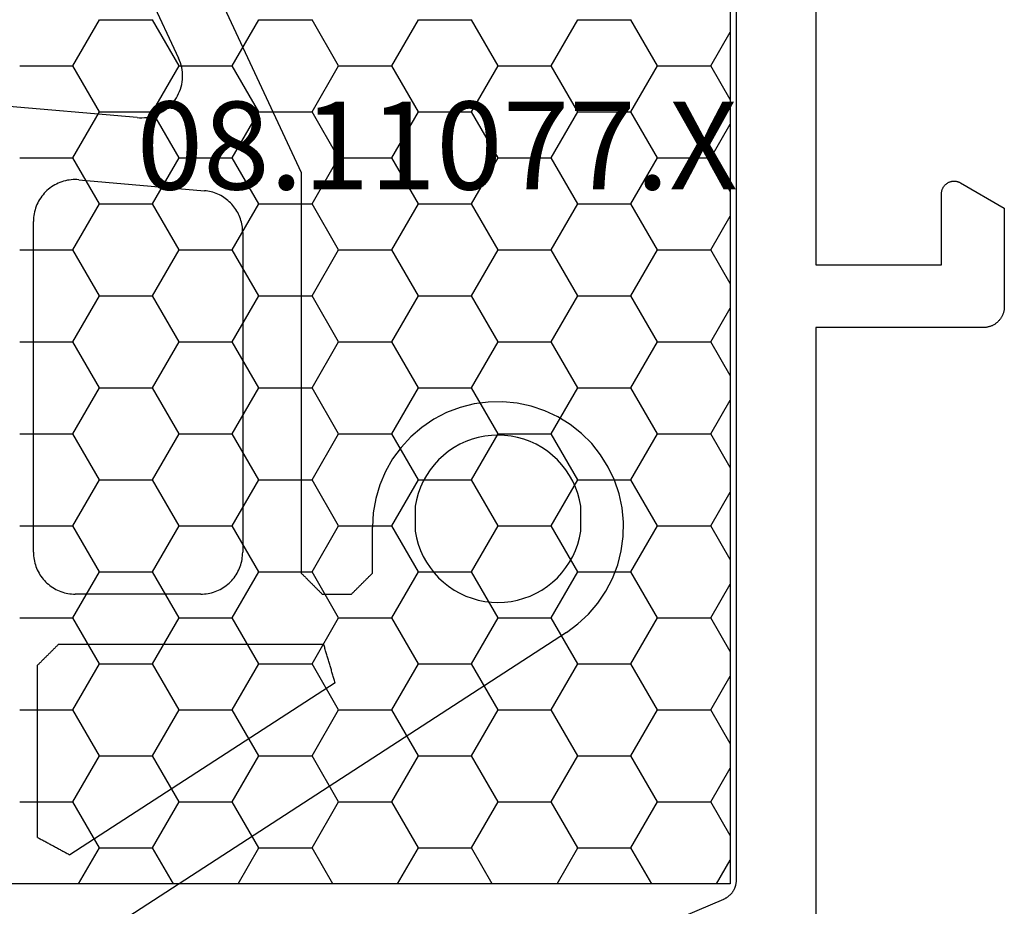
# Model space of a CAD drawing. Units: millimetres. Extents: x 0 to 6178, y -3021 to -50.
# Drawn here: x 29 to 52, y -2950 to -2929 of the extents above; entities that cross this region are included whole.
import ezdxf
from ezdxf.enums import TextEntityAlignment as Align

# ---------------------------------------------------------------- set-up
doc = ezdxf.new("R2010")
doc.units = ezdxf.units.MM
for name, color, linetype in [('CrossSectionsGums', 1, 'Continuous'), ('CrossSectionsProfils', 7, 'Continuous'), ('CrossSectionsTexts', 3, 'Continuous')]:
    doc.layers.add(name, color=color, linetype=linetype)
doc.styles.get("Standard").update_dxf_attribs({"font": 'complex.shx', "height": 60})

# ---------------------------------------------------------------- blocks, each defined once
blk = doc.blocks.new('08_11077_X_TEXT_7')
at = {"layer": 'CrossSectionsTexts'}
blk.add_text('08.11077.X', height=2.1, dxfattribs=at).set_placement((38.55, 37), align=Align.CENTER)
blk = doc.blocks.new('08_11077_X', base_point=(0, 2.936))
at = {"layer": 'CrossSectionsProfils', "color": 1}
for p, q in [((29.845, 42.894), (30.48, 43.994)), ((30.48, 43.994), (31.75, 43.994)), ((32.385, 42.894), (31.75, 43.994)), ((33.655, 42.894), (34.29, 43.994)), ((34.29, 43.994), (35.56, 43.994)), ((36.195, 42.894), (35.56, 43.994)), ((37.465, 42.894), (38.1, 43.994)), ((38.1, 43.994), (39.37, 43.994)), ((40.005, 42.894), (39.37, 43.994)), ((41.275, 42.894), (41.91, 43.994)), ((41.91, 43.994), (43.18, 43.994)), ((43.815, 42.894), (43.18, 43.994)), ((45.085, 42.894), (45.55, 43.7)), ((28.575, 42.894), (29.845, 42.894)), ((30.48, 41.794), (29.845, 42.894)), ((31.75, 41.794), (32.385, 42.894)), ((32.385, 42.894), (33.655, 42.894)), ((34.29, 41.794), (33.655, 42.894)), ((35.56, 41.794), (36.195, 42.894)), ((36.195, 42.894), (37.465, 42.894)), ((38.1, 41.794), (37.465, 42.894)), ((39.37, 41.794), (40.005, 42.894)), ((40.005, 42.894), (41.275, 42.894)), ((41.91, 41.794), (41.275, 42.894)), ((43.18, 41.794), (43.815, 42.894)), ((43.815, 42.894), (45.085, 42.894)), ((45.55, 42.089), (45.085, 42.894)), ((29.845, 40.695), (30.48, 41.794)), ((30.48, 41.794), (31.75, 41.794)), ((32.385, 40.695), (31.75, 41.794)), ((33.655, 40.695), (34.29, 41.794)), ((34.29, 41.794), (35.56, 41.794)), ((36.195, 40.695), (35.56, 41.794)), ((37.465, 40.695), (38.1, 41.794)), ((38.1, 41.794), (39.37, 41.794)), ((40.005, 40.695), (39.37, 41.794)), ((41.275, 40.695), (41.91, 41.794)), ((41.91, 41.794), (43.18, 41.794)), ((43.815, 40.695), (43.18, 41.794)), ((45.085, 40.695), (45.55, 41.5)), ((28.575, 40.695), (29.845, 40.695)), ((30.48, 39.595), (29.845, 40.695)), ((31.75, 39.595), (32.385, 40.695)), ((32.385, 40.695), (33.655, 40.695)), ((34.29, 39.595), (33.655, 40.695)), ((35.56, 39.595), (36.195, 40.695)), ((36.195, 40.695), (37.465, 40.695)), ((38.1, 39.595), (37.465, 40.695)), ((39.37, 39.595), (40.005, 40.695)), ((40.005, 40.695), (41.275, 40.695)), ((41.91, 39.595), (41.275, 40.695)), ((43.18, 39.595), (43.815, 40.695)), ((43.815, 40.695), (45.085, 40.695)), ((45.55, 39.889), (45.085, 40.695)), ((29.845, 38.495), (30.48, 39.595)), ((30.48, 39.595), (31.75, 39.595)), ((32.385, 38.495), (31.75, 39.595)), ((33.655, 38.495), (34.29, 39.595)), ((34.29, 39.595), (35.56, 39.595)), ((36.195, 38.495), (35.56, 39.595)), ((37.465, 38.495), (38.1, 39.595)), ((38.1, 39.595), (39.37, 39.595)), ((40.005, 38.495), (39.37, 39.595)), ((41.275, 38.495), (41.91, 39.595)), ((41.91, 39.595), (43.18, 39.595)), ((43.815, 38.495), (43.18, 39.595)), ((45.085, 38.495), (45.55, 39.3)), ((28.575, 38.495), (29.845, 38.495)), ((30.48, 37.395), (29.845, 38.495)), ((31.75, 37.395), (32.385, 38.495)), ((32.385, 38.495), (33.655, 38.495)), ((34.29, 37.395), (33.655, 38.495)), ((35.56, 37.395), (36.195, 38.495)), ((36.195, 38.495), (37.465, 38.495)), ((38.1, 37.395), (37.465, 38.495)), ((39.37, 37.395), (40.005, 38.495)), ((40.005, 38.495), (41.275, 38.495)), ((41.91, 37.395), (41.275, 38.495)), ((43.18, 37.395), (43.815, 38.495)), ((43.815, 38.495), (45.085, 38.495)), ((45.55, 37.689), (45.085, 38.495)), ((29.845, 36.295), (30.48, 37.395)), ((30.48, 37.395), (31.75, 37.395)), ((32.385, 36.295), (31.75, 37.395)), ((33.655, 36.295), (34.29, 37.395)), ((34.29, 37.395), (35.56, 37.395)), ((36.195, 36.295), (35.56, 37.395)), ((37.465, 36.295), (38.1, 37.395)), ((38.1, 37.395), (39.37, 37.395)), ((40.005, 36.295), (39.37, 37.395)), ((41.275, 36.295), (41.91, 37.395)), ((41.91, 37.395), (43.18, 37.395)), ((43.815, 36.295), (43.18, 37.395)), ((45.085, 36.295), (45.55, 37.101)), ((28.575, 36.295), (29.845, 36.295)), ((30.48, 35.195), (29.845, 36.295)), ((31.75, 35.195), (32.385, 36.295)), ((32.385, 36.295), (33.655, 36.295)), ((34.29, 35.195), (33.655, 36.295)), ((35.56, 35.195), (36.195, 36.295)), ((36.195, 36.295), (37.465, 36.295)), ((38.1, 35.195), (37.465, 36.295)), ((39.37, 35.195), (40.005, 36.295)), ((40.005, 36.295), (41.275, 36.295)), ((41.91, 35.195), (41.275, 36.295)), ((43.18, 35.195), (43.815, 36.295)), ((43.815, 36.295), (45.085, 36.295)), ((45.55, 35.49), (45.085, 36.295)), ((29.845, 34.095), (30.48, 35.195)), ((30.48, 35.195), (31.75, 35.195)), ((32.385, 34.095), (31.75, 35.195)), ((33.655, 34.095), (34.29, 35.195)), ((34.29, 35.195), (35.56, 35.195)), ((36.195, 34.095), (35.56, 35.195)), ((37.465, 34.095), (38.1, 35.195)), ((38.1, 35.195), (39.37, 35.195)), ((40.005, 34.095), (39.37, 35.195)), ((41.275, 34.095), (41.91, 35.195)), ((41.91, 35.195), (43.18, 35.195)), ((43.815, 34.095), (43.18, 35.195)), ((45.085, 34.095), (45.55, 34.901)), ((28.575, 34.095), (29.845, 34.095)), ((30.48, 32.996), (29.845, 34.095)), ((31.75, 32.996), (32.385, 34.095)), ((32.385, 34.095), (33.655, 34.095)), ((34.29, 32.996), (33.655, 34.095)), ((35.56, 32.996), (36.195, 34.095)), ((36.195, 34.095), (37.465, 34.095)), ((38.1, 32.996), (37.465, 34.095)), ((39.37, 32.996), (40.005, 34.095)), ((40.005, 34.095), (41.275, 34.095)), ((41.91, 32.996), (41.275, 34.095)), ((43.18, 32.996), (43.815, 34.095)), ((43.815, 34.095), (45.085, 34.095)), ((45.55, 33.29), (45.085, 34.095)), ((29.845, 31.896), (30.48, 32.996)), ((30.48, 32.996), (31.75, 32.996)), ((32.385, 31.896), (31.75, 32.996)), ((33.655, 31.896), (34.29, 32.996)), ((34.29, 32.996), (35.56, 32.996)), ((36.195, 31.896), (35.56, 32.996)), ((37.465, 31.896), (38.1, 32.996)), ((38.1, 32.996), (39.37, 32.996)), ((40.005, 31.896), (39.37, 32.996)), ((41.275, 31.896), (41.91, 32.996)), ((41.91, 32.996), (43.18, 32.996)), ((43.815, 31.896), (43.18, 32.996)), ((45.085, 31.896), (45.55, 32.701)), ((28.575, 31.896), (29.845, 31.896)), ((30.48, 30.796), (29.845, 31.896)), ((31.75, 30.796), (32.385, 31.896)), ((32.385, 31.896), (33.655, 31.896)), ((34.29, 30.796), (33.655, 31.896)), ((35.56, 30.796), (36.195, 31.896)), ((36.195, 31.896), (37.465, 31.896)), ((38.1, 30.796), (37.465, 31.896)), ((39.37, 30.796), (40.005, 31.896)), ((40.005, 31.896), (41.275, 31.896)), ((41.91, 30.796), (41.275, 31.896)), ((43.18, 30.796), (43.815, 31.896)), ((43.815, 31.896), (45.085, 31.896)), ((45.55, 31.09), (45.085, 31.896)), ((29.845, 29.696), (30.48, 30.796)), ((30.48, 30.796), (31.75, 30.796)), ((32.385, 29.696), (31.75, 30.796)), ((33.655, 29.696), (34.29, 30.796)), ((34.29, 30.796), (35.56, 30.796)), ((36.195, 29.696), (35.56, 30.796)), ((37.465, 29.696), (38.1, 30.796)), ((38.1, 30.796), (39.37, 30.796)), ((40.005, 29.696), (39.37, 30.796)), ((41.275, 29.696), (41.91, 30.796)), ((41.91, 30.796), (43.18, 30.796)), ((43.815, 29.696), (43.18, 30.796)), ((45.085, 29.696), (45.55, 30.501)), ((28.575, 29.696), (29.845, 29.696)), ((30.48, 28.596), (29.845, 29.696)), ((31.75, 28.596), (32.385, 29.696)), ((32.385, 29.696), (33.655, 29.696)), ((34.29, 28.596), (33.655, 29.696)), ((35.56, 28.596), (36.195, 29.696)), ((36.195, 29.696), (37.465, 29.696)), ((38.1, 28.596), (37.465, 29.696)), ((39.37, 28.596), (40.005, 29.696)), ((40.005, 29.696), (41.275, 29.696)), ((41.91, 28.596), (41.275, 29.696)), ((43.18, 28.596), (43.815, 29.696)), ((43.815, 29.696), (45.085, 29.696)), ((45.55, 28.891), (45.085, 29.696)), ((29.845, 27.496), (30.48, 28.596)), ((30.48, 28.596), (31.75, 28.596)), ((32.385, 27.496), (31.75, 28.596)), ((33.655, 27.496), (34.29, 28.596)), ((34.29, 28.596), (35.56, 28.596)), ((36.195, 27.496), (35.56, 28.596)), ((37.465, 27.496), (38.1, 28.596)), ((38.1, 28.596), (39.37, 28.596)), ((40.005, 27.496), (39.37, 28.596)), ((41.275, 27.496), (41.91, 28.596)), ((41.91, 28.596), (43.18, 28.596)), ((43.815, 27.496), (43.18, 28.596)), ((45.085, 27.496), (45.55, 28.302)), ((28.575, 27.496), (29.845, 27.496)), ((30.48, 26.396), (29.845, 27.496)), ((31.75, 26.396), (32.385, 27.496)), ((32.385, 27.496), (33.655, 27.496)), ((34.29, 26.396), (33.655, 27.496)), ((35.56, 26.396), (36.195, 27.496)), ((36.195, 27.496), (37.465, 27.496)), ((38.1, 26.396), (37.465, 27.496)), ((39.37, 26.396), (40.005, 27.496)), ((40.005, 27.496), (41.275, 27.496)), ((41.91, 26.396), (41.275, 27.496)), ((43.18, 26.396), (43.815, 27.496)), ((43.815, 27.496), (45.085, 27.496)), ((45.55, 26.691), (45.085, 27.496)), ((29.845, 25.297), (30.48, 26.396)), ((30.48, 26.396), (31.75, 26.396)), ((32.385, 25.297), (31.75, 26.396)), ((33.655, 25.297), (34.29, 26.396)), ((34.29, 26.396), (35.56, 26.396)), ((36.195, 25.297), (35.56, 26.396)), ((37.465, 25.297), (38.1, 26.396)), ((38.1, 26.396), (39.37, 26.396)), ((40.005, 25.297), (39.37, 26.396)), ((41.275, 25.297), (41.91, 26.396)), ((41.91, 26.396), (43.18, 26.396)), ((43.815, 25.297), (43.18, 26.396)), ((45.085, 25.297), (45.55, 26.102)), ((28.575, 25.297), (29.845, 25.297)), ((30.48, 24.197), (29.845, 25.297)), ((31.75, 24.197), (32.385, 25.297)), ((32.385, 25.297), (33.655, 25.297)), ((34.29, 24.197), (33.655, 25.297)), ((35.56, 24.197), (36.195, 25.297)), ((36.195, 25.297), (37.465, 25.297)), ((38.1, 24.197), (37.465, 25.297)), ((39.37, 24.197), (40.005, 25.297)), ((40.005, 25.297), (41.275, 25.297)), ((41.91, 24.197), (41.275, 25.297)), ((43.18, 24.197), (43.815, 25.297)), ((43.815, 25.297), (45.085, 25.297)), ((45.55, 24.491), (45.085, 25.297)), ((29.983, 23.336), (30.48, 24.197)), ((30.48, 24.197), (31.75, 24.197)), ((32.247, 23.336), (31.75, 24.197)), ((33.793, 23.336), (34.29, 24.197)), ((34.29, 24.197), (35.56, 24.197)), ((36.057, 23.336), (35.56, 24.197)), ((37.603, 23.336), (38.1, 24.197)), ((38.1, 24.197), (39.37, 24.197)), ((39.867, 23.336), (39.37, 24.197)), ((41.413, 23.336), (41.91, 24.197)), ((41.91, 24.197), (43.18, 24.197)), ((43.677, 23.336), (43.18, 24.197)), ((45.223, 23.336), (45.55, 23.902))]:
    blk.add_line(p, q, dxfattribs=at)
at = {"layer": 'CrossSectionsProfils', "color": 1, "flags": 128}
for points in [[(47.6, 48.805), (47.6, 38.136), (50.6, 38.136), (50.6, 39.836), (50.6, 39.849), (50.601, 39.862), (50.603, 39.875), (50.605, 39.888), (50.607, 39.9), (50.61, 39.913), (50.614, 39.926), (50.618, 39.938), (50.623, 39.95), (50.628, 39.962), (50.634, 39.974), (50.64, 39.986), (50.647, 39.997), (50.654, 40.008), (50.662, 40.018), (50.67, 40.028), (50.679, 40.038), (50.688, 40.048), (50.697, 40.057), (50.707, 40.065), (50.717, 40.074), (50.728, 40.081), (50.739, 40.089), (50.75, 40.095), (50.761, 40.102), (50.773, 40.107), (50.785, 40.113), (50.797, 40.117), (50.81, 40.122), (50.822, 40.125), (50.835, 40.128), (50.848, 40.131), (50.861, 40.133), (50.874, 40.134), (50.887, 40.135), (50.9, 40.136), (50.913, 40.135), (50.926, 40.134), (50.939, 40.133), (50.952, 40.131), (50.965, 40.128), (50.978, 40.125), (50.99, 40.122), (51.003, 40.117), (51.015, 40.113), (51.027, 40.107), (51.039, 40.102), (51.05, 40.095), (51.05, 40.095), (52.1, 39.489), (52.1, 37.136), (52.1, 37.119), (52.099, 37.103), (52.098, 37.087), (52.096, 37.07), (52.093, 37.054), (52.09, 37.038), (52.087, 37.022), (52.083, 37.006), (52.078, 36.99), (52.073, 36.975), (52.068, 36.959), (52.062, 36.944), (52.055, 36.929), (52.048, 36.914), (52.041, 36.9), (52.033, 36.886), (52.025, 36.872), (52.016, 36.858), (52.006, 36.844), (51.997, 36.831), (51.987, 36.818), (51.976, 36.806), (51.965, 36.794), (51.954, 36.782), (51.942, 36.771), (51.93, 36.76), (51.917, 36.749), (51.904, 36.739), (51.891, 36.729), (51.878, 36.72), (51.864, 36.711), (51.85, 36.703), (51.836, 36.695), (51.821, 36.687), (51.806, 36.68), (51.791, 36.674), (51.776, 36.668), (51.761, 36.662), (51.745, 36.657), (51.729, 36.653), (51.714, 36.649), (51.698, 36.645), (51.681, 36.642), (51.665, 36.64), (51.649, 36.638), (51.633, 36.637), (51.616, 36.636), (51.6, 36.636), (51.6, 36.636), (47.6, 36.636), (47.6, 22.066)], [(42.905, 21.915), (45.395, 22.972), (45.407, 22.977), (45.418, 22.983), (45.428, 22.988), (45.439, 22.994), (45.45, 23), (45.46, 23.006), (45.471, 23.012), (45.481, 23.019), (45.491, 23.026), (45.501, 23.033), (45.51, 23.041), (45.52, 23.048), (45.529, 23.056), (45.538, 23.064), (45.547, 23.073), (45.556, 23.081), (45.564, 23.09), (45.572, 23.099), (45.58, 23.108), (45.588, 23.117), (45.596, 23.127), (45.603, 23.137), (45.61, 23.147), (45.617, 23.157), (45.624, 23.167), (45.63, 23.177), (45.636, 23.188), (45.642, 23.199), (45.647, 23.209), (45.653, 23.22), (45.658, 23.231), (45.662, 23.243), (45.667, 23.254), (45.671, 23.265), (45.675, 23.277), (45.679, 23.289), (45.682, 23.3), (45.685, 23.312), (45.688, 23.324), (45.691, 23.336), (45.693, 23.348), (45.695, 23.36), (45.696, 23.372), (45.698, 23.384), (45.699, 23.396), (45.699, 23.408), (45.7, 23.421), (45.7, 23.433), (45.7, 23.433), (45.7, 47.438)], [(45.55, 23.336), (6.55, 23.336), (6.55, 47.536), (45.55, 47.536), (45.55, 23.336)]]:
    blk.add_lwpolyline(points, dxfattribs=at)
blk = doc.blocks.new('108_3186_6', base_point=(379.83, 551.434))
at = {"layer": 'CrossSectionsGums'}
for p, q in [((402.384, 569.334), (402.041, 569.301)), ((402.729, 569.328), (402.384, 569.334)), ((403.07, 569.282), (402.729, 569.328)), ((401.378, 569.118), (401.067, 568.971)), ((401.704, 569.229), (401.378, 569.118)), ((402.041, 569.301), (401.704, 569.229)), ((403.404, 569.198), (403.07, 569.282)), ((403.726, 569.075), (403.404, 569.198)), ((404.032, 568.917), (403.726, 569.075)), ((401.067, 568.971), (400.774, 568.789)), ((404.318, 568.725), (404.032, 568.917)), ((400.774, 568.789), (400.504, 568.575)), ((404.58, 568.501), (404.318, 568.725)), ((400.504, 568.575), (400.261, 568.331)), ((404.814, 568.248), (404.58, 568.501)), ((400.261, 568.331), (400.047, 568.061)), ((401.547, 568.189), (401.404, 568.123)), ((401.696, 568.242), (401.547, 568.189)), ((401.848, 568.284), (401.696, 568.242)), ((402.003, 568.314), (401.848, 568.284)), ((402.019, 568.314), (402.003, 568.314)), ((402.036, 568.314), (402.019, 568.314)), ((402.053, 568.314), (402.036, 568.314)), ((402.069, 568.314), (402.053, 568.314)), ((402.086, 568.314), (402.069, 568.314)), ((402.103, 568.314), (402.086, 568.314)), ((402.119, 568.314), (402.103, 568.314)), ((402.136, 568.314), (402.119, 568.314)), ((402.152, 568.314), (402.136, 568.314)), ((402.169, 568.314), (402.152, 568.314)), ((402.186, 568.314), (402.169, 568.314)), ((402.202, 568.314), (402.186, 568.314)), ((402.219, 568.314), (402.202, 568.314)), ((402.236, 568.314), (402.219, 568.314)), ((402.252, 568.314), (402.236, 568.314)), ((402.269, 568.314), (402.252, 568.314)), ((402.285, 568.314), (402.269, 568.314)), ((402.302, 568.314), (402.285, 568.314)), ((402.319, 568.314), (402.302, 568.314)), ((402.335, 568.314), (402.319, 568.314)), ((402.352, 568.314), (402.335, 568.314)), ((402.368, 568.314), (402.352, 568.314)), ((402.385, 568.314), (402.368, 568.314)), ((402.402, 568.314), (402.385, 568.314)), ((402.418, 568.314), (402.402, 568.314)), ((402.435, 568.314), (402.418, 568.314)), ((402.452, 568.314), (402.435, 568.314)), ((402.468, 568.314), (402.452, 568.314)), ((402.485, 568.314), (402.468, 568.314)), ((402.501, 568.314), (402.485, 568.314)), ((402.518, 568.314), (402.501, 568.314)), ((402.535, 568.314), (402.518, 568.314)), ((402.551, 568.314), (402.535, 568.314)), ((402.568, 568.314), (402.551, 568.314)), ((402.585, 568.314), (402.568, 568.314)), ((402.601, 568.314), (402.585, 568.314)), ((402.756, 568.284), (402.601, 568.314)), ((402.908, 568.242), (402.756, 568.284)), ((403.057, 568.189), (402.908, 568.242)), ((403.2, 568.123), (403.057, 568.189)), ((405.018, 567.97), (404.814, 568.248)), ((400.047, 568.061), (399.866, 567.768)), ((401.134, 567.96), (401.01, 567.863)), ((401.266, 568.047), (401.134, 567.96)), ((401.404, 568.123), (401.266, 568.047)), ((403.338, 568.047), (403.2, 568.123)), ((403.47, 567.96), (403.338, 568.047)), ((403.594, 567.863), (403.47, 567.96)), ((405.018, 567.97), (415.92, 551.183)), ((399.866, 567.768), (399.719, 567.456)), ((400.893, 567.756), (400.786, 567.641)), ((401.01, 567.863), (400.893, 567.756)), ((403.711, 567.756), (403.594, 567.863)), ((403.818, 567.641), (403.711, 567.756)), ((399.719, 567.456), (399.609, 567.13)), ((400.688, 567.517), (400.6, 567.386)), ((400.786, 567.641), (400.688, 567.517)), ((403.916, 567.517), (403.818, 567.641)), ((404.004, 567.386), (403.916, 567.517)), ((400.522, 567.249), (400.456, 567.105)), ((400.6, 567.386), (400.522, 567.249)), ((404.082, 567.249), (404.004, 567.386)), ((404.148, 567.105), (404.082, 567.249)), ((399.609, 567.13), (399.537, 566.793)), ((400.401, 566.958), (400.358, 566.806)), ((400.456, 567.105), (400.401, 566.958)), ((404.203, 566.958), (404.148, 567.105)), ((404.246, 566.806), (404.203, 566.958)), ((399.537, 566.793), (399.504, 566.45)), ((400.358, 566.806), (400.327, 566.651)), ((404.277, 566.651), (404.246, 566.806)), ((400.308, 566.494), (400.302, 566.337)), ((400.327, 566.651), (400.308, 566.494)), ((404.296, 566.494), (404.277, 566.651)), ((404.302, 566.337), (404.296, 566.494)), ((399.504, 566.45), (399.511, 566.106)), ((400.302, 566.337), (400.308, 566.179)), ((404.296, 566.179), (404.302, 566.337)), ((399.511, 566.106), (399.557, 565.764)), ((400.308, 566.179), (400.327, 566.022)), ((400.327, 566.022), (400.358, 565.867)), ((404.246, 565.867), (404.277, 566.022)), ((404.277, 566.022), (404.296, 566.179)), ((400.358, 565.867), (400.401, 565.716)), ((404.203, 565.716), (404.246, 565.867)), ((399.557, 565.764), (399.642, 565.43)), ((400.401, 565.716), (400.456, 565.568)), ((400.456, 565.568), (400.522, 565.424)), ((404.082, 565.424), (404.148, 565.568)), ((404.148, 565.568), (404.203, 565.716)), ((399.642, 565.43), (399.765, 565.108)), ((400.522, 565.424), (400.6, 565.287)), ((404.004, 565.287), (404.082, 565.424)), ((399.765, 565.108), (399.924, 564.803)), ((400.6, 565.287), (400.688, 565.156)), ((400.688, 565.156), (400.786, 565.032)), ((403.818, 565.032), (403.916, 565.156)), ((403.916, 565.156), (404.004, 565.287)), ((400.786, 565.032), (400.893, 564.917)), ((400.893, 564.917), (401.01, 564.81)), ((403.594, 564.81), (403.711, 564.917)), ((403.711, 564.917), (403.818, 565.032)), ((399.924, 564.803), (400.117, 564.517)), ((401.01, 564.81), (401.134, 564.713)), ((401.134, 564.713), (401.266, 564.626)), ((401.266, 564.626), (401.404, 564.55)), ((403.2, 564.55), (403.338, 564.626)), ((403.338, 564.626), (403.47, 564.713)), ((403.47, 564.713), (403.594, 564.81)), ((400.117, 564.517), (400.341, 564.256)), ((401.404, 564.55), (401.547, 564.484)), ((401.547, 564.484), (401.696, 564.431)), ((401.696, 564.431), (401.848, 564.389)), ((401.848, 564.389), (402.003, 564.359)), ((402.601, 564.359), (402.756, 564.389)), ((402.756, 564.389), (402.908, 564.431)), ((402.908, 564.431), (403.057, 564.484)), ((403.057, 564.484), (403.2, 564.55)), ((400.341, 564.256), (400.594, 564.022)), ((402.003, 564.359), (402.019, 564.359)), ((402.019, 564.359), (402.036, 564.359)), ((402.036, 564.359), (402.053, 564.359)), ((402.053, 564.359), (402.069, 564.359)), ((402.069, 564.359), (402.086, 564.359)), ((402.086, 564.359), (402.103, 564.359)), ((402.103, 564.359), (402.119, 564.359)), ((402.119, 564.359), (402.136, 564.359)), ((402.136, 564.359), (402.152, 564.359)), ((402.152, 564.359), (402.169, 564.359)), ((402.169, 564.359), (402.186, 564.359)), ((402.186, 564.359), (402.202, 564.359)), ((402.202, 564.359), (402.219, 564.359)), ((402.219, 564.359), (402.236, 564.359)), ((402.236, 564.359), (402.252, 564.359)), ((402.252, 564.359), (402.269, 564.359)), ((402.269, 564.359), (402.285, 564.359)), ((402.285, 564.359), (402.302, 564.359)), ((402.302, 564.359), (402.319, 564.359)), ((402.319, 564.359), (402.335, 564.359)), ((402.335, 564.359), (402.352, 564.359)), ((402.352, 564.359), (402.368, 564.359)), ((402.368, 564.359), (402.385, 564.359)), ((402.385, 564.359), (402.402, 564.359)), ((402.402, 564.359), (402.418, 564.359)), ((402.418, 564.359), (402.435, 564.359)), ((402.435, 564.359), (402.452, 564.359)), ((402.452, 564.359), (402.468, 564.359)), ((402.468, 564.359), (402.485, 564.359)), ((402.485, 564.359), (402.501, 564.359)), ((402.501, 564.359), (402.518, 564.359)), ((402.518, 564.359), (402.535, 564.359)), ((402.535, 564.359), (402.551, 564.359)), ((402.551, 564.359), (402.568, 564.359)), ((402.568, 564.359), (402.585, 564.359)), ((402.585, 564.359), (402.601, 564.359)), ((400.594, 564.022), (400.872, 563.818)), ((400.872, 563.818), (401.171, 563.648)), ((401.171, 563.648), (401.488, 563.513)), ((401.488, 563.513), (401.819, 563.415)), ((401.819, 563.415), (402.158, 563.356)), ((402.158, 563.356), (402.502, 563.337)), ((403.602, 563.337), (402.502, 563.337)), ((403.616, 563.323), (403.602, 563.337)), ((403.63, 563.309), (403.616, 563.323)), ((403.644, 563.295), (403.63, 563.309)), ((403.658, 563.281), (403.644, 563.295)), ((403.671, 563.267), (403.658, 563.281)), ((403.685, 563.253), (403.671, 563.267)), ((403.699, 563.239), (403.685, 563.253)), ((403.713, 563.225), (403.699, 563.239)), ((403.727, 563.212), (403.713, 563.225)), ((403.741, 563.198), (403.727, 563.212)), ((403.755, 563.184), (403.741, 563.198)), ((403.769, 563.17), (403.755, 563.184)), ((403.783, 563.156), (403.769, 563.17)), ((403.796, 563.142), (403.783, 563.156)), ((403.81, 563.128), (403.796, 563.142)), ((403.824, 563.114), (403.81, 563.128)), ((403.838, 563.1), (403.824, 563.114)), ((403.852, 563.087), (403.838, 563.1)), ((403.866, 563.073), (403.852, 563.087)), ((403.88, 563.059), (403.866, 563.073)), ((403.894, 563.045), (403.88, 563.059)), ((403.908, 563.031), (403.894, 563.045)), ((403.921, 563.017), (403.908, 563.031)), ((403.935, 563.003), (403.921, 563.017)), ((403.949, 562.989), (403.935, 563.003)), ((403.963, 562.975), (403.949, 562.989)), ((403.977, 562.962), (403.963, 562.975)), ((403.991, 562.948), (403.977, 562.962)), ((404.005, 562.934), (403.991, 562.948)), ((404.019, 562.92), (404.005, 562.934)), ((404.033, 562.906), (404.019, 562.92)), ((404.046, 562.892), (404.033, 562.906)), ((404.06, 562.878), (404.046, 562.892)), ((404.074, 562.864), (404.06, 562.878)), ((404.088, 562.85), (404.074, 562.864)), ((404.102, 562.837), (404.088, 562.85)), ((404.102, 562.137), (404.102, 562.837)), ((405.557, 562.249), (405.532, 562.241)), ((405.583, 562.256), (405.557, 562.249)), ((405.608, 562.264), (405.583, 562.256)), ((405.634, 562.271), (405.608, 562.264)), ((405.66, 562.279), (405.634, 562.271)), ((405.685, 562.287), (405.66, 562.279)), ((405.711, 562.294), (405.685, 562.287)), ((405.736, 562.302), (405.711, 562.294)), ((405.762, 562.309), (405.736, 562.302)), ((405.787, 562.317), (405.762, 562.309)), ((405.813, 562.324), (405.787, 562.317)), ((405.838, 562.332), (405.813, 562.324)), ((405.864, 562.339), (405.838, 562.332)), ((405.889, 562.347), (405.864, 562.339)), ((405.915, 562.355), (405.889, 562.347)), ((405.94, 562.362), (405.915, 562.355)), ((405.966, 562.37), (405.94, 562.362)), ((405.991, 562.377), (405.966, 562.37)), ((406.017, 562.385), (405.991, 562.377)), ((406.043, 562.392), (406.017, 562.385)), ((406.068, 562.4), (406.043, 562.392)), ((406.094, 562.408), (406.068, 562.4)), ((406.119, 562.415), (406.094, 562.408)), ((406.145, 562.423), (406.119, 562.415)), ((406.17, 562.43), (406.145, 562.423)), ((406.196, 562.438), (406.17, 562.43)), ((406.221, 562.445), (406.196, 562.438)), ((406.221, 562.445), (410.336, 556.109)), ((403.977, 562.012), (403.991, 562.025)), ((403.991, 562.025), (404.005, 562.039)), ((404.005, 562.039), (404.019, 562.053)), ((404.019, 562.053), (404.033, 562.067)), ((404.033, 562.067), (404.046, 562.081)), ((404.046, 562.081), (404.06, 562.095)), ((404.06, 562.095), (404.074, 562.109)), ((404.074, 562.109), (404.088, 562.123)), ((404.088, 562.123), (404.102, 562.137)), ((405.328, 562.181), (405.302, 562.173)), ((405.302, 555.837), (405.302, 562.173)), ((405.353, 562.188), (405.328, 562.181)), ((405.379, 562.196), (405.353, 562.188)), ((405.404, 562.203), (405.379, 562.196)), ((405.43, 562.211), (405.404, 562.203)), ((405.455, 562.218), (405.43, 562.211)), ((405.481, 562.226), (405.455, 562.218)), ((405.506, 562.234), (405.481, 562.226)), ((405.532, 562.241), (405.506, 562.234)), ((403.741, 561.775), (403.755, 561.789)), ((403.755, 561.789), (403.769, 561.803)), ((403.769, 561.803), (403.783, 561.817)), ((403.783, 561.817), (403.796, 561.831)), ((403.796, 561.831), (403.81, 561.845)), ((403.81, 561.845), (403.824, 561.859)), ((403.824, 561.859), (403.838, 561.873)), ((403.838, 561.873), (403.852, 561.887)), ((403.852, 561.887), (403.866, 561.9)), ((403.866, 561.9), (403.88, 561.914)), ((403.88, 561.914), (403.894, 561.928)), ((403.894, 561.928), (403.908, 561.942)), ((403.908, 561.942), (403.921, 561.956)), ((403.921, 561.956), (403.935, 561.97)), ((403.935, 561.97), (403.949, 561.984)), ((403.949, 561.984), (403.963, 561.998)), ((403.963, 561.998), (403.977, 562.012)), ((380.764, 555.452), (394.027, 561.637)), ((394.027, 561.637), (403.602, 561.637)), ((403.602, 561.637), (403.616, 561.65)), ((403.616, 561.65), (403.63, 561.664)), ((403.63, 561.664), (403.644, 561.678)), ((403.644, 561.678), (403.658, 561.692)), ((403.658, 561.692), (403.671, 561.706)), ((403.671, 561.706), (403.685, 561.72)), ((403.685, 561.72), (403.699, 561.734)), ((403.699, 561.734), (403.713, 561.748)), ((403.713, 561.748), (403.727, 561.762)), ((403.727, 561.762), (403.741, 561.775)), ((395.018, 560.136), (394.981, 560.117)), ((395.055, 560.153), (395.018, 560.136)), ((395.093, 560.169), (395.055, 560.153)), ((395.132, 560.183), (395.093, 560.169)), ((395.171, 560.195), (395.132, 560.183)), ((395.211, 560.206), (395.171, 560.195)), ((395.251, 560.215), (395.211, 560.206)), ((395.292, 560.223), (395.251, 560.215)), ((395.332, 560.229), (395.292, 560.223)), ((395.373, 560.233), (395.332, 560.229)), ((395.415, 560.236), (395.373, 560.233)), ((395.456, 560.237), (395.415, 560.236)), ((395.456, 560.237), (403.102, 560.237)), ((403.146, 560.236), (403.102, 560.237)), ((403.189, 560.233), (403.146, 560.236)), ((403.233, 560.228), (403.189, 560.233)), ((403.276, 560.221), (403.233, 560.228)), ((403.318, 560.213), (403.276, 560.221)), ((403.361, 560.202), (403.318, 560.213)), ((403.403, 560.19), (403.361, 560.202)), ((403.444, 560.176), (403.403, 560.19)), ((403.485, 560.16), (403.444, 560.176)), ((403.525, 560.143), (403.485, 560.16)), ((403.564, 560.124), (403.525, 560.143)), ((394.722, 559.916), (394.694, 559.885)), ((394.75, 559.945), (394.722, 559.916)), ((394.78, 559.974), (394.75, 559.945)), ((394.811, 560.001), (394.78, 559.974)), ((394.843, 560.027), (394.811, 560.001)), ((394.876, 560.052), (394.843, 560.027)), ((394.91, 560.075), (394.876, 560.052)), ((394.945, 560.096), (394.91, 560.075)), ((394.981, 560.117), (394.945, 560.096)), ((403.602, 560.103), (403.564, 560.124)), ((403.639, 560.08), (403.602, 560.103)), ((403.676, 560.056), (403.639, 560.08)), ((403.711, 560.03), (403.676, 560.056)), ((403.745, 560.003), (403.711, 560.03)), ((403.778, 559.974), (403.745, 560.003)), ((403.809, 559.944), (403.778, 559.974)), ((403.839, 559.912), (403.809, 559.944)), ((403.868, 559.879), (403.839, 559.912)), ((394.559, 559.679), (394.541, 559.642)), ((394.578, 559.715), (394.559, 559.679)), ((394.598, 559.751), (394.578, 559.715)), ((394.62, 559.786), (394.598, 559.751)), ((394.644, 559.82), (394.62, 559.786)), ((394.668, 559.853), (394.644, 559.82)), ((394.694, 559.885), (394.668, 559.853)), ((403.895, 559.845), (403.868, 559.879)), ((403.921, 559.81), (403.895, 559.845)), ((403.945, 559.774), (403.921, 559.81)), ((403.968, 559.737), (403.945, 559.774)), ((403.989, 559.698), (403.968, 559.737)), ((404.008, 559.659), (403.989, 559.698)), ((394.478, 559.446), (394.47, 559.405)), ((394.487, 559.486), (394.478, 559.446)), ((394.498, 559.526), (394.487, 559.486)), ((394.511, 559.565), (394.498, 559.526)), ((394.526, 559.604), (394.511, 559.565)), ((394.541, 559.642), (394.526, 559.604)), ((404.026, 559.619), (404.008, 559.659)), ((404.042, 559.579), (404.026, 559.619)), ((404.056, 559.537), (404.042, 559.579)), ((404.068, 559.495), (404.056, 559.537)), ((404.078, 559.453), (404.068, 559.495)), ((404.087, 559.41), (404.078, 559.453)), ((394.197, 556.324), (394.46, 559.324)), ((394.464, 559.365), (394.46, 559.324)), ((394.47, 559.405), (394.464, 559.365)), ((404.093, 559.367), (404.087, 559.41)), ((404.098, 559.324), (404.093, 559.367)), ((404.101, 559.28), (404.098, 559.324)), ((404.102, 559.237), (404.101, 559.28)), ((404.102, 559.237), (404.102, 556.237)), ((391.347, 558.73), (391.294, 558.707)), ((391.402, 558.75), (391.347, 558.73)), ((391.458, 558.767), (391.402, 558.75)), ((391.514, 558.78), (391.458, 558.767)), ((391.571, 558.79), (391.514, 558.78)), ((391.629, 558.797), (391.571, 558.79)), ((391.687, 558.8), (391.629, 558.797)), ((391.745, 558.8), (391.687, 558.8)), ((391.804, 558.797), (391.745, 558.8)), ((391.861, 558.79), (391.804, 558.797)), ((391.919, 558.78), (391.861, 558.79)), ((391.975, 558.767), (391.919, 558.78)), ((392.031, 558.75), (391.975, 558.767)), ((392.086, 558.73), (392.031, 558.75)), ((392.139, 558.707), (392.086, 558.73)), ((383.466, 555.057), (391.294, 558.707)), ((392.191, 558.681), (392.139, 558.707)), ((392.241, 558.652), (392.191, 558.681)), ((392.29, 558.62), (392.241, 558.652)), ((392.337, 558.585), (392.29, 558.62)), ((392.381, 558.548), (392.337, 558.585)), ((392.424, 558.508), (392.381, 558.548)), ((392.463, 558.466), (392.424, 558.508)), ((392.501, 558.421), (392.463, 558.466)), ((392.536, 558.374), (392.501, 558.421)), ((392.568, 558.326), (392.536, 558.374)), ((392.597, 558.275), (392.568, 558.326)), ((392.623, 558.223), (392.597, 558.275)), ((392.646, 558.17), (392.623, 558.223)), ((392.666, 558.115), (392.646, 558.17)), ((392.682, 558.06), (392.666, 558.115)), ((392.696, 558.003), (392.682, 558.06)), ((392.706, 557.946), (392.696, 558.003)), ((392.713, 557.888), (392.706, 557.946)), ((392.716, 557.83), (392.713, 557.888)), ((392.716, 557.772), (392.716, 557.83)), ((392.713, 557.714), (392.292, 552.902)), ((392.713, 557.714), (392.716, 557.772)), ((394.194, 556.278), (394.193, 556.232)), ((394.193, 556.232), (394.195, 556.186)), ((394.197, 556.324), (394.194, 556.278)), ((394.195, 556.186), (394.198, 556.14)), ((394.198, 556.14), (394.204, 556.094)), ((404.093, 556.106), (404.098, 556.149)), ((404.098, 556.149), (404.101, 556.193)), ((404.101, 556.193), (404.102, 556.237)), ((394.204, 556.094), (394.211, 556.049)), ((394.211, 556.049), (394.221, 556.004)), ((394.221, 556.004), (394.233, 555.959)), ((394.233, 555.959), (394.246, 555.915)), ((394.246, 555.915), (394.262, 555.872)), ((404.042, 555.895), (404.056, 555.936)), ((404.056, 555.936), (404.068, 555.978)), ((404.068, 555.978), (404.078, 556.02)), ((404.078, 556.02), (404.087, 556.063)), ((404.087, 556.063), (404.093, 556.106)), ((410.22, 555.894), (410.231, 555.916)), ((410.231, 555.916), (410.243, 555.937)), ((410.243, 555.937), (410.255, 555.959)), ((410.255, 555.959), (410.266, 555.98)), ((410.266, 555.98), (410.278, 556.002)), ((410.278, 556.002), (410.29, 556.023)), ((410.29, 556.023), (410.301, 556.045)), ((410.301, 556.045), (410.313, 556.066)), ((410.313, 556.066), (410.325, 556.087)), ((410.325, 556.087), (410.336, 556.109)), ((394.262, 555.872), (394.28, 555.829)), ((394.28, 555.829), (394.3, 555.788)), ((394.3, 555.788), (394.321, 555.747)), ((394.321, 555.747), (394.345, 555.707)), ((394.345, 555.707), (394.37, 555.669)), ((394.37, 555.669), (394.397, 555.632)), ((403.895, 555.628), (403.921, 555.663)), ((403.921, 555.663), (403.945, 555.699)), ((403.945, 555.699), (403.968, 555.737)), ((403.968, 555.737), (403.989, 555.775)), ((403.989, 555.775), (404.008, 555.814)), ((404.008, 555.814), (404.026, 555.854)), ((404.026, 555.854), (404.042, 555.895)), ((405.302, 555.837), (405.316, 555.823)), ((405.316, 555.823), (405.33, 555.809)), ((405.33, 555.809), (405.344, 555.795)), ((405.344, 555.795), (405.358, 555.781)), ((405.358, 555.781), (405.371, 555.767)), ((405.371, 555.767), (405.385, 555.753)), ((405.385, 555.753), (405.399, 555.739)), ((405.399, 555.739), (405.413, 555.725)), ((405.413, 555.725), (405.427, 555.712)), ((405.427, 555.712), (405.441, 555.698)), ((405.441, 555.698), (405.455, 555.684)), ((405.455, 555.684), (405.469, 555.67)), ((405.469, 555.67), (405.483, 555.656)), ((410.092, 555.658), (410.103, 555.68)), ((410.103, 555.68), (410.115, 555.701)), ((410.115, 555.701), (410.127, 555.723)), ((410.127, 555.723), (410.138, 555.744)), ((410.138, 555.744), (410.15, 555.766)), ((410.15, 555.766), (410.162, 555.787)), ((410.162, 555.787), (410.173, 555.809)), ((410.173, 555.809), (410.185, 555.83)), ((410.185, 555.83), (410.197, 555.851)), ((410.197, 555.851), (410.208, 555.873)), ((410.208, 555.873), (410.22, 555.894)), ((394.397, 555.632), (394.426, 555.596)), ((394.426, 555.596), (394.456, 555.561)), ((394.456, 555.561), (394.488, 555.528)), ((394.488, 555.528), (394.521, 555.496)), ((394.521, 555.496), (394.556, 555.466)), ((394.556, 555.466), (394.592, 555.437)), ((394.592, 555.437), (394.63, 555.411)), ((403.676, 555.417), (403.711, 555.443)), ((403.711, 555.443), (403.745, 555.471)), ((403.745, 555.471), (403.778, 555.499)), ((403.778, 555.499), (403.809, 555.529)), ((403.809, 555.529), (403.839, 555.561)), ((403.839, 555.561), (403.868, 555.594)), ((403.868, 555.594), (403.895, 555.628)), ((405.483, 555.656), (405.496, 555.642)), ((405.496, 555.642), (405.51, 555.628)), ((405.51, 555.628), (405.524, 555.614)), ((405.524, 555.614), (405.538, 555.6)), ((405.538, 555.6), (405.552, 555.587)), ((405.552, 555.587), (405.566, 555.573)), ((405.566, 555.573), (405.58, 555.559)), ((405.58, 555.559), (405.594, 555.545)), ((405.594, 555.545), (405.608, 555.531)), ((405.608, 555.531), (405.621, 555.517)), ((405.621, 555.517), (405.635, 555.503)), ((405.635, 555.503), (405.649, 555.489)), ((405.649, 555.489), (405.663, 555.475)), ((405.663, 555.475), (405.677, 555.462)), ((405.677, 555.462), (405.691, 555.448)), ((405.691, 555.448), (405.705, 555.434)), ((405.705, 555.434), (405.719, 555.42)), ((409.964, 555.422), (409.975, 555.444)), ((409.975, 555.444), (409.987, 555.465)), ((409.987, 555.465), (409.998, 555.487)), ((409.998, 555.487), (410.01, 555.508)), ((410.01, 555.508), (410.022, 555.53)), ((410.022, 555.53), (410.033, 555.551)), ((410.033, 555.551), (410.045, 555.573)), ((410.045, 555.573), (410.057, 555.594)), ((410.057, 555.594), (410.068, 555.615)), ((410.068, 555.615), (410.08, 555.637)), ((410.08, 555.637), (410.092, 555.658)), ((394.63, 555.411), (394.668, 555.385)), ((394.668, 555.385), (394.708, 555.362)), ((394.708, 555.362), (394.749, 555.341)), ((394.749, 555.341), (394.791, 555.321)), ((394.791, 555.321), (394.833, 555.304)), ((394.833, 555.304), (394.876, 555.288)), ((394.876, 555.288), (394.92, 555.275)), ((394.92, 555.275), (394.965, 555.263)), ((394.965, 555.263), (395.01, 555.253)), ((395.01, 555.253), (395.056, 555.246)), ((395.056, 555.246), (395.101, 555.241)), ((395.101, 555.241), (395.147, 555.238)), ((395.147, 555.238), (395.193, 555.237)), ((403.102, 555.237), (395.193, 555.237)), ((403.102, 555.237), (403.146, 555.238)), ((403.146, 555.238), (403.189, 555.24)), ((403.189, 555.24), (403.233, 555.245)), ((403.233, 555.245), (403.276, 555.252)), ((403.276, 555.252), (403.318, 555.26)), ((403.318, 555.26), (403.361, 555.271)), ((403.361, 555.271), (403.403, 555.283)), ((403.403, 555.283), (403.444, 555.297)), ((403.444, 555.297), (403.485, 555.313)), ((403.485, 555.313), (403.525, 555.33)), ((403.525, 555.33), (403.564, 555.35)), ((403.564, 555.35), (403.602, 555.371)), ((403.602, 555.371), (403.639, 555.393)), ((403.639, 555.393), (403.676, 555.417)), ((405.719, 555.42), (405.733, 555.406)), ((405.733, 555.406), (405.746, 555.392)), ((405.746, 555.392), (405.76, 555.378)), ((405.76, 555.378), (405.774, 555.364)), ((405.774, 555.364), (405.788, 555.35)), ((405.788, 555.35), (405.802, 555.337)), ((409.917, 555.337), (405.802, 555.337)), ((409.917, 555.337), (409.929, 555.358)), ((409.929, 555.358), (409.94, 555.379)), ((409.94, 555.379), (409.952, 555.401)), ((409.952, 555.401), (409.964, 555.422))]:
    blk.add_line(p, q, dxfattribs=at)
blk = doc.blocks.new('CS_2HORL1')
at = {"layer": 'CrossSectionsGums', "rotation": 270}
blk.add_blockref('108_3186_6', (25.1, 51.6), dxfattribs=at)
at = {"layer": 'CrossSectionsProfils'}
blk.add_blockref('08_11077_X', (0, 0), dxfattribs=at)
at = {"layer": 'CrossSectionsTexts'}
blk.add_blockref('08_11077_X_TEXT_7', (0, 0), dxfattribs=at)

msp = doc.modelspace()

# ---------------------------------------------------------------- block references
msp.add_blockref('CS_2HORL1', (0, -2970))
at = {"layer": 'CrossSectionsGums', "rotation": 270}
msp.add_blockref('108_3186_6', (25.1, -2918.4), dxfattribs=at)
at = {"layer": 'CrossSectionsProfils'}
msp.add_blockref('08_11077_X', (0, -2970), dxfattribs=at)
at = {"layer": 'CrossSectionsTexts'}
msp.add_blockref('08_11077_X_TEXT_7', (0, -2970), dxfattribs=at)

doc.saveas('drawing.dxf')
